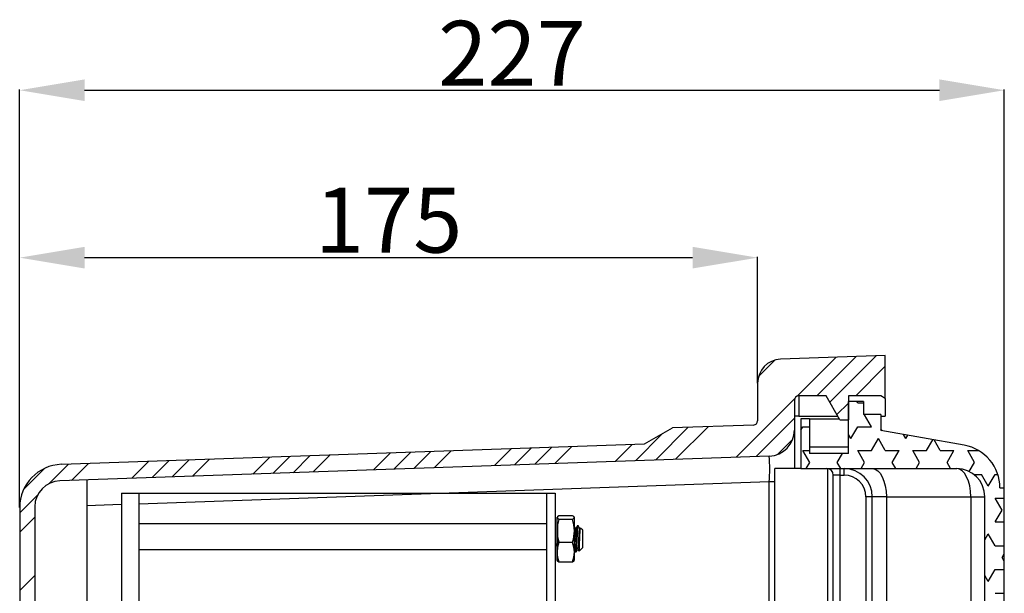
# Model space of a CAD drawing. Extents: x -887 to 43, y 145 to 742.
# Drawn here: x -191 to 36, y 607 to 740 of the extents above; entities that cross this region are included whole.
import ezdxf

# ---------------------------------------------------------------- set-up
doc = ezdxf.new("R2010")
doc.units = 0
doc.header["$MEASUREMENT"] = 0
doc.header["$PDSIZE"] = -1
doc.layers.get('0').update_dxf_attribs({"linetype": 'CONTINUOUS'})
doc.layers.get('DEFPOINTS').update_dxf_attribs({"linetype": 'CONTINUOUS'})
doc.styles.add('ROMANS', font='ARIAL.TTF')
doc.dimstyles.get("Standard").update_dxf_attribs({"dimtxt": 0.18, "dimasz": 0.18, "dimexe": 0.18, "dimexo": 0.0625, "dimgap": 0.09, "dimtad": 0, "dimtih": 1, "dimtoh": 1, "dimdec": 4, "dimzin": 0, "dimdsep": 46, "dimtxsty": 'Standard', "dimcen": 0.09, "dimadec": 0, "dimazin": 0, "dimtfac": 1, "dimtdec": 4, "dimtofl": 0, "dimtmove": 0, "dimatfit": 3, "dimfxl": 0, "dimtolj": 1, "dimtzin": 0, "dimarcsym": 0})

# ---------------------------------------------------------------- blocks, each defined once
blk = doc.blocks.new('*D8')
at = {"color": 0, "linetype": 'Continuous', "lineweight": -2}
for p, q in [((6.45, 479.96), (6.45, 537.9)), ((21.45, 537.72), (161.95, 537.72)), ((176.95, 508.73), (176.95, 537.9))]:
    blk.add_line(p, q, dxfattribs=at)
at = {"color": 0, "linetype": 'Continuous'}
for points in [[(21.45, 540.22), (21.45, 535.22), (6.45, 537.72)], [(161.95, 540.22), (161.95, 535.22), (176.95, 537.72)]]:
    blk.add_solid(points, dxfattribs=at)
at = {"layer": 'DEFPOINTS', "color": 0, "linetype": 'Continuous'}
for p in [(176.95, 537.72), (176.95, 508.73), (6.45, 479.96)]:
    blk.add_point(p, dxfattribs=at)
at = {"color": 0, "linetype": 'Continuous', "insert": (91.7, 546.38), "char_height": 15, "attachment_point": 5, "style": 'ROMANS'}
blk.add_mtext('\\A1;175', dxfattribs=at)
blk = doc.blocks.new('*D9')
at = {"color": 0, "linetype": 'Continuous', "lineweight": -2}
for p, q in [((6.45, 479.96), (6.45, 576.59)), ((21.45, 576.41), (218.95, 576.41)), ((233.95, 484.53), (233.95, 576.59))]:
    blk.add_line(p, q, dxfattribs=at)
at = {"color": 0, "linetype": 'Continuous'}
for points in [[(21.45, 578.91), (21.45, 573.91), (6.45, 576.41)], [(218.95, 578.91), (218.95, 573.91), (233.95, 576.41)]]:
    blk.add_solid(points, dxfattribs=at)
at = {"layer": 'DEFPOINTS', "color": 0, "linetype": 'Continuous'}
for p in [(233.95, 576.41), (233.95, 484.53), (6.45, 479.96)]:
    blk.add_point(p, dxfattribs=at)
at = {"color": 0, "linetype": 'Continuous', "insert": (120.2, 584.94), "char_height": 15, "attachment_point": 5, "style": 'ROMANS'}
blk.add_mtext('\\A1;227', dxfattribs=at)
blk = doc.blocks.new('PERFIL')
at = {"linetype": 'Continuous'}
for p, q in [((206.45192, 515.07433), (182.25997, 514.22952)), ((186.06732, 505.69742), (195.04593, 514.67603)), ((190.63436, 505.77433), (199.69853, 514.8385)), ((193.63592, 504.28576), (204.35113, 515.00097)), ((206.45192, 505.19699), (206.45192, 515.07433)), ((177.17172, 510.2722), (180.9126, 514.01308)), ((199.61462, 505.77433), (206.45192, 512.61163)), ((176.95192, 508.73287), (176.95192, 500.04002)), ((171.97356, 491.60366), (185.52883, 505.15893)), ((192.77649, 505.77433), (186.45192, 505.77433)), ((186.45192, 505.77433), (186.45192, 501.07433)), ((195.95192, 500.27433), (192.77649, 505.77433)), ((197.95192, 505.77433), (197.95192, 500.27433)), ((205.45192, 505.77433), (197.95192, 505.77433)), ((206.45192, 505.19699), (205.45192, 505.77433)), ((206.45192, 505.19699), (206.45192, 501.07433)), ((185.45192, 504.77433), (185.45192, 497.86846)), ((195.27942, 501.43913), (197.95192, 504.11163)), ((197.95192, 492.47275), (197.95192, 504.47275)), ((201.45192, 504.47275), (197.95192, 504.47275)), ((200.10192, 504.14109), (199.91043, 504.47275)), ((200.10192, 504.14109), (201.45192, 504.14109)), ((201.45192, 504.47275), (201.45192, 501.47275)), ((176.62616, 491.76613), (185.45192, 500.59189)), ((186.45192, 501.07433), (185.45192, 501.07433)), ((186.45192, 501.07433), (195.49004, 501.07433)), ((205.45192, 501.47275), (201.45192, 501.47275)), ((201.68942, 501.39146), (201.73635, 501.47275)), ((203.27692, 498.64183), (201.68942, 501.39146)), ((205.45192, 501.47275), (205.45192, 497.76745)), ((205.45192, 501.07433), (206.45192, 501.07433)), ((150.80846, 494.66139), (157.26091, 498.38671)), ((153.36316, 490.95377), (160.92401, 498.51463)), ((175.98682, 499.04063), (157.26091, 498.38671)), ((158.01576, 491.11624), (165.57661, 498.6771)), ((186.95192, 500.47275), (186.95192, 488.97275)), ((188.95192, 500.47275), (186.95192, 500.47275)), ((186.95192, 497.86241), (187.40192, 498.64183)), ((187.40192, 498.64183), (188.95192, 498.64183)), ((188.95192, 500.47275), (195.83736, 500.47275)), ((188.95192, 500.47275), (188.95192, 492.47275)), ((195.95192, 500.27433), (197.95192, 500.27433)), ((198.51442, 495.8922), (200.10192, 498.64183)), ((200.10192, 498.64183), (203.27692, 498.64183)), ((148.71056, 490.7913), (155.00148, 497.08222)), ((185.45192, 497.86846), (185.45192, 488.97275)), ((198.51442, 495.8922), (197.95192, 496.86648)), ((205.76901, 497.71152), (205.45192, 498.12606)), ((224.6884, 494.37552), (205.45192, 497.76745)), ((211.21442, 495.8922), (210.66216, 496.84873)), ((211.21442, 495.8922), (211.66462, 496.67197)), ((16.10292, 489.95736), (150.80846, 494.66139)), ((120.79495, 489.81646), (124.72916, 493.75067)), ((125.44755, 489.97893), (129.38177, 493.91315)), ((130.10015, 490.14141), (134.03437, 494.07562)), ((144.05795, 490.62882), (147.99217, 494.56304)), ((181.62659, 492.27644), (185.04394, 495.69379)), ((188.95192, 493.97275), (197.95192, 493.97275)), ((203.27692, 493.14257), (204.86442, 495.8922)), ((206.45192, 493.14257), (204.86442, 495.8922)), ((215.97692, 493.14257), (217.4279, 495.65575)), ((219.15192, 493.14257), (217.73187, 495.60215)), ((179.66131, 491.87211), (15.74252, 486.14795)), ((60.31115, 487.70432), (64.24536, 491.63853)), ((64.96375, 487.86679), (68.89796, 491.80101)), ((69.61635, 488.02927), (73.55056, 491.96348)), ((74.26895, 488.19174), (78.20316, 492.12595)), ((88.22675, 488.67915), (92.16096, 492.61337)), ((92.87935, 488.84163), (96.81356, 492.77584)), ((97.53195, 489.0041), (101.46616, 492.93831)), ((102.18455, 489.16657), (106.11876, 493.10078)), ((116.14235, 489.65399), (120.07656, 493.5882)), ((188.98942, 490.39294), (187.40192, 493.14257)), ((187.40192, 493.14257), (188.95192, 493.14257)), ((197.95192, 492.47275), (188.95192, 492.47275)), ((195.33942, 490.39294), (196.54019, 492.47275)), ((201.68942, 490.39294), (200.10192, 493.14257)), ((200.10192, 493.14257), (203.27692, 493.14257)), ((206.45192, 493.14257), (209.62692, 493.14257)), ((208.03942, 490.39294), (209.62692, 493.14257)), ((214.38942, 490.39294), (212.80192, 493.14257)), ((212.80192, 493.14257), (215.97692, 493.14257)), ((219.15192, 493.14257), (222.32692, 493.14257)), ((220.73942, 490.39294), (222.32692, 493.14257)), ((227.08942, 490.39294), (225.50192, 493.14257)), ((225.50192, 493.14257), (228.02929, 493.14257)), ((13.17681, 485.47127), (17.71935, 490.01381)), ((18.43774, 486.24207), (22.37195, 490.17628)), ((32.39554, 486.72949), (36.32976, 490.6637)), ((37.04814, 486.89196), (40.98236, 490.82617)), ((41.70074, 487.05443), (45.63496, 490.98864)), ((46.35335, 487.2169), (50.28756, 491.15112)), ((188.16947, 488.97275), (188.98942, 490.39294)), ((196.15936, 488.97275), (195.33942, 490.39294)), ((200.86947, 488.97275), (201.68942, 490.39294)), ((208.85936, 488.97275), (208.03942, 490.39294)), ((213.56947, 488.97275), (214.38942, 490.39294)), ((221.55936, 488.97275), (220.73942, 490.39294)), ((225.87003, 488.2809), (227.08942, 490.39294)), ((7.37478, 484.15937), (12.256, 489.04058)), ((186.95192, 488.97275), (180.95192, 488.97275)), ((180.95192, 372.47275), (180.95192, 488.97275)), ((186.95192, 488.97275), (222.95192, 488.97275)), ((193.21239, 372.47275), (193.21239, 488.94995)), ((194.45192, 372.47275), (194.45192, 487.47274)), ((195.95192, 487.47274), (194.45192, 487.47274)), ((195.95192, 488.97275), (195.95192, 487.47274)), ((195.95192, 487.47274), (195.95192, 372.47275)), ((195.95192, 487.47274), (196.95192, 487.47274)), ((196.95192, 487.47274), (196.95192, 488.97275)), ((226.89086, 487.64331), (228.67692, 487.64331)), ((230.26442, 484.89368), (228.67692, 487.64331)), ((230.26442, 484.89368), (231.85192, 487.64331)), ((231.85192, 487.64331), (232.4541, 487.64331)), ((21.95192, 486.36478), (21.95192, 438.24574)), ((179.66131, 485.87577), (33.95192, 480.7875)), ((179.66131, 28.67266), (179.66131, 485.87577)), ((180.95192, 485.87577), (179.66131, 485.87577)), ((6.45192, 478.74637), (10.63225, 482.92671)), ((29.95192, 483.29172), (29.95192, 28.29172)), ((29.95192, 483.29172), (33.95192, 483.29172)), ((33.95192, 483.29172), (33.95192, 28.29172)), ((201.95192, 482.47275), (201.95192, 372.47275)), ((203.45192, 482.47275), (201.95192, 482.47275)), ((203.45192, 21.24972), (203.45192, 482.47275)), ((206.70192, 482.47275), (203.45192, 482.47275)), ((206.70192, 482.47275), (206.70192, 21.47671)), ((206.70192, 482.47275), (226.20192, 482.47275)), ((226.20192, 482.47275), (226.20192, 24.39426)), ((226.20192, 482.47275), (229.45192, 482.47275)), ((229.45192, 434.52745), (229.45192, 482.47275)), ((232.95192, 484.52745), (233.95192, 484.52745)), ((233.95192, 434.52745), (233.95192, 484.52745)), ((9.95191, 480.15161), (9.95191, 31.53388)), ((29.95192, 480.64781), (21.95192, 480.36845)), ((233.43942, 479.39442), (231.85192, 482.14405)), ((231.85192, 482.14405), (233.95192, 482.14405)), ((6.45191, 479.96345), (6.45191, 0.57433)), ((6.45192, 474.25624), (9.95192, 477.75624)), ((231.85192, 476.64478), (233.43942, 479.39442)), ((231.85192, 476.64478), (233.95192, 476.64478)), ((229.45192, 472.48786), (230.26442, 473.89515)), ((231.85192, 471.14552), (230.26442, 473.89515)), ((231.85192, 471.14552), (233.95192, 471.14552)), ((233.43942, 468.39589), (233.95192, 469.28357)), ((233.95192, 467.50822), (233.43942, 468.39589)), ((6.45192, 460.78586), (9.95192, 464.28586)), ((230.26442, 462.89663), (229.45192, 464.30392)), ((230.26442, 462.89663), (231.85192, 465.64626)), ((231.85192, 465.64626), (233.95192, 465.64626)), ((231.85192, 460.147), (233.95192, 460.147))]:
    blk.add_line(p, q, dxfattribs=at)
for p, q in [((33.95192, 483.29172), (130.19882, 483.29172)), ((128.19882, 483.29172), (128.19882, 27.39917)), ((130.19882, 483.29172), (130.19882, 27.39917)), ((130.54985, 477.76012), (130.54985, 475.26012)), ((134.19455, 478.03514), (131.06057, 478.03514)), ((33.95192, 476.29172), (128.19882, 476.29172)), ((130.62756, 475.57956), (130.56191, 475.6928)), ((130.62756, 477.66401), (130.62756, 477.7069)), ((130.62756, 474.61947), (130.62756, 477.66401)), ((130.74718, 476.29172), (130.74718, 470.29172)), ((131.06057, 477.24298), (131.06057, 477.29287)), ((131.06057, 477.29287), (134.19455, 477.29287)), ((134.19455, 477.24298), (131.06057, 477.24298)), ((134.19455, 477.24298), (134.19455, 477.29287)), ((134.62756, 477.66401), (134.62756, 477.7069)), ((134.62756, 474.61947), (134.62756, 477.66401)), ((135.54985, 475.7069), (135.29808, 475.7069)), ((135.57327, 475.66935), (135.54985, 475.70655)), ((130.62756, 469.66237), (130.62756, 474.61947)), ((134.62756, 469.66237), (134.62756, 474.61947)), ((136.01047, 475.22151), (135.90348, 475.03731)), ((136.54985, 474.7069), (136.02655, 475.2302)), ((136.54985, 470.70713), (136.54985, 474.7069)), ((131.06057, 471.91474), (131.06057, 471.99596)), ((131.06057, 471.99596), (134.19455, 471.99596)), ((134.19455, 471.91474), (131.06057, 471.91474)), ((134.19455, 471.91474), (134.19455, 471.99596)), ((33.95192, 470.29172), (128.19882, 470.29172)), ((130.62756, 467.7069), (130.62756, 469.66237)), ((134.62756, 469.99053), (134.78783, 469.71423)), ((134.62756, 467.7069), (134.62756, 469.66237)), ((134.79808, 469.7069), (135.04752, 469.7069)), ((135.6967, 469.87696), (135.69955, 469.8662)), ((135.71264, 469.86969), (136.54985, 470.70713)), ((131.06057, 467.37866), (131.06057, 467.40999)), ((131.06057, 467.40999), (134.19455, 467.40999)), ((134.19455, 467.37866), (131.06057, 467.37866)), ((134.19455, 467.37866), (134.19455, 467.40999))]:
    blk.add_line(p, q)
for points in [[(203.45192, 488.97275), (204.08596, 488.84785), (204.69564, 488.47796), (205.25752, 487.87731), (205.75001, 487.06895), (206.15419, 486.08395), (206.45452, 484.9602), (206.63947, 483.74083), (206.70192, 482.47275)], [(226.20192, 482.47275), (226.13947, 483.74083), (225.95452, 484.9602), (225.65419, 486.08395), (225.25001, 487.06895), (224.75752, 487.87731), (224.19564, 488.47796), (223.58596, 488.84785), (222.95192, 488.97275)]]:
    blk.add_lwpolyline(points, dxfattribs=at)
at = {"flags": 128}
for points in [[(131.06057, 478.03514), (130.74612, 477.85322), (130.62756, 477.66401)], [(134.19455, 477.29287), (134.509, 477.47479), (134.62756, 477.66401)], [(134.92271, 475.07069), (134.75259, 475.3636), (134.62756, 475.57921)], [(134.79808, 469.71239), (134.80041, 469.70725), (134.83987, 469.8176), (134.88374, 470.13202), (134.92761, 470.62806), (134.96707, 471.24673), (135.00654, 471.9615), (135.05041, 472.7527), (135.09428, 473.54066), (135.13374, 474.24639), (135.1732, 474.8508), (135.21707, 475.32757), (135.26094, 475.6195), (135.2848, 475.67213)], [(135.28544, 475.6959), (135.09621, 475.36955), (134.90696, 475.04356)], [(135.04752, 469.71239), (135.04985, 469.70725), (135.08931, 469.8176), (135.13318, 470.13202), (135.17706, 470.62806), (135.21652, 471.24673), (135.25598, 471.9615), (135.29985, 472.7527), (135.34372, 473.54066), (135.38318, 474.24639), (135.42265, 474.8508), (135.46652, 475.32757), (135.51039, 475.6195), (135.54985, 475.70655)], [(135.92288, 475.07072), (135.7491, 475.3701), (135.55944, 475.69718)], [(135.43799, 470.39715), (135.48623, 470.54709), (135.55233, 471.07847), (135.61074, 471.83224), (135.67513, 472.74277), (135.73952, 473.64774), (135.79792, 474.38629), (135.86403, 474.89397), (135.90264, 474.99676)], [(135.70727, 469.87506), (135.71587, 469.88493), (135.73254, 469.98496), (135.75069, 470.16971), (135.76821, 470.41443), (135.78615, 470.73064), (135.803, 471.09178), (135.81937, 471.50837), (135.83592, 471.94343), (135.85404, 472.4122), (135.87153, 472.85769), (135.88952, 473.30862), (135.90648, 473.72713), (135.92293, 474.12526), (135.93937, 474.46718), (135.95745, 474.7634), (135.9749, 474.98017), (135.99292, 475.13625), (136.00999, 475.21854), (136.01261, 475.22026)], [(131.06057, 471.91474), (130.74612, 470.8107), (130.62756, 469.66237)], [(130.54985, 470.12412), (130.5966, 470.0436), (130.62756, 469.99021)], [(134.19455, 467.40999), (134.509, 468.51403), (134.62756, 469.66237)], [(135.05869, 469.71545), (135.2481, 470.0421), (135.43753, 470.36846)], [(135.42283, 470.34315), (135.59297, 470.05025), (135.69428, 469.87556)], [(131.06057, 467.37866), (130.74612, 467.56058), (130.68154, 467.66365)], [(134.58221, 467.66369), (134.49324, 467.54812), (134.19455, 467.37866)]]:
    blk.add_lwpolyline(points, dxfattribs=at)
at = {"linetype": 'Continuous'}
for centre, radius, start, end in [((182.45192, 508.73288), 5.5, 92, 180), ((186.45192, 504.77433), 1, 90, 180), ((175.95192, 500.04002), 1, 272, 0), ((179.45192, 497.86847), 6, 272, 0), ((222.95192, 484.52745), 10, 0, 80), ((136.71734, 488.87394), 43.04851, 356.0063225, 3.9936775), ((16.45192, 479.96345), 10, 92, 180), ((192.95192, 487.47275), 1.5, 0, 89.9999997), ((196.95192, 482.47275), 6.5, 0, 90), ((196.95192, 482.47275), 5, 0, 90), ((222.95192, 482.47275), 6.5, 0, 90), ((15.95192, 480.1516), 6, 92, 180)]:
    blk.add_arc(centre, radius, start, end, dxfattribs=at)
for centre, radius, start, end in [((134.04315, 477.42034), 0.63317, 22.6335106, 76.1660994), ((131.21197, 477.90767), 0.63317, 202.6335542, 256.1660557), ((139.2405, 474.54539), 8.61326, 161.7483669, 179.5072038), ((125.34249, 474.43445), 9.28691, 1.1415376, 17.6028917), ((139.67594, 474.76542), 9.04956, 180.9241048, 197.8203245), ((126.1658, 474.6686), 8.4619, 341.5882202, 359.6673505), ((149.47266, 472.14254), 14.84528, 168.8775627, 180.2797074), ((66.90295, 476.45674), 63.87542, 355.1520588, 356.0620937), ((127.97935, 469.55208), 6.64912, 0.9504242, 20.8139555), ((137.27577, 469.77266), 6.64912, 180.9504213, 200.8139584)]:
    blk.add_arc(centre, radius, start, end)
for base, p2, text, picture, middle in [((233.95192, 576.41336), (233.95192, 484.52745), '227', '*D9', (120.20191, 584.94405)), ((176.95192, 537.72279), (176.95192, 508.73288), '175', '*D8', (91.70191, 546.38139))]:
    dim = blk.add_linear_dim(base=base, p1=(6.45191, 479.96345), p2=p2, text=text, dimstyle='Standard', override={"dimtxt": 15, "dimasz": 15, "dimexo": 0, "dimgap": 1, "dimtad": 1, "dimtih": 0, "dimtoh": 0, "dimtxsty": 'ROMANS'}, dxfattribs=at)
    dim.commit()
    dim.dimension.update_dxf_attribs({"geometry": picture, "text_midpoint": middle})

msp = doc.modelspace()

# ---------------------------------------------------------------- block references
at = {"linetype": 'Continuous'}
msp.add_blockref('PERFIL', (-197.62, 146.88), dxfattribs=at)

doc.saveas('drawing.dxf')
